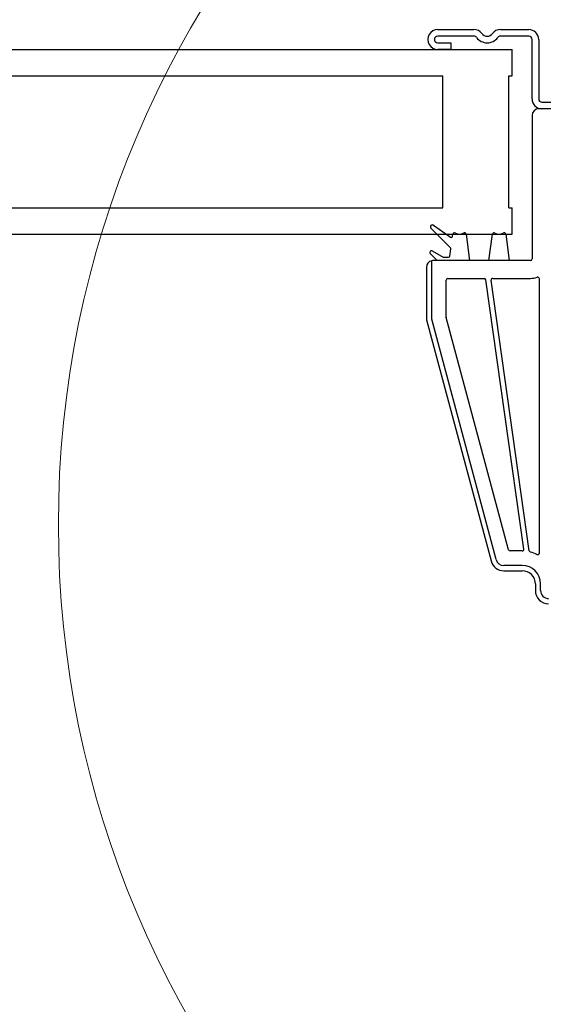
# Model space of a CAD drawing. Units: millimetres. Extents: x -23272466 to 44913, y -22484634 to 188.
# Drawn here: x -23271617 to -23271533, y -22483523 to -22483364 of the extents above; entities that cross this region are included whole.
import ezdxf

# ---------------------------------------------------------------- set-up
doc = ezdxf.new("R2010")
doc.units = ezdxf.units.MM
doc.layers.get('0').update_dxf_attribs({"lineweight": 20})
doc.layers.add('KEYLITE ROOF WINDOW FLASHING', color=7, linetype='Continuous', lineweight=18)

msp = doc.modelspace()

# ---------------------------------------------------------------- linework, layer by layer
at = {"color": 7, "linetype": 'Continuous', "lineweight": 25}
for p, q in [((-23271550.034, -22483365.389), (-23271544.182, -22483365.389)), ((-23271539.927, -22483365.389), (-23271535.352, -22483365.389)), ((-23271544.182, -22483366.453), (-23271550.034, -22483366.453)), ((-23271535.352, -22483366.453), (-23271539.927, -22483366.453)), ((-23271534.82, -22483376.56), (-23271534.82, -22483366.985)), ((-23271533.756, -22483366.985), (-23271533.756, -22483376.56)), ((-23271659.919, -22483368.581), (-23271538.012, -22483368.581)), ((-23271550.034, -22483367.517), (-23271547.906, -22483367.517)), ((-23271547.906, -22483368.581), (-23271550.034, -22483368.581)), ((-23271547.906, -22483367.517), (-23271547.906, -22483368.581)), ((-23271538.012, -22483372.837), (-23271538.012, -22483368.581)), ((-23271659.919, -22483372.837), (-23271549.183, -22483372.837)), ((-23271549.183, -22483394.115), (-23271549.183, -22483372.837)), ((-23271538.543, -22483394.115), (-23271538.543, -22483372.837)), ((-23271538.543, -22483372.837), (-23271538.012, -22483372.837)), ((-23271530.473, -22483378.156), (-23271533.756, -22483378.156)), ((-23271533.224, -22483377.092), (-23271515.137, -22483377.092)), ((-23271515.137, -22483378.156), (-23271533.224, -22483378.156)), ((-23271534.82, -22483379.22), (-23271534.82, -22483402.361)), ((-23271659.919, -22483394.115), (-23271549.183, -22483394.115)), ((-23271538.543, -22483394.115), (-23271538.012, -22483394.115)), ((-23271538.012, -22483398.371), (-23271538.012, -22483394.115)), ((-23271550.702, -22483396.939), (-23271547.964, -22483398.856)), ((-23271659.919, -22483398.371), (-23271538.012, -22483398.371)), ((-23271547.961, -22483400.576), (-23271551.111, -22483397.426)), ((-23271547.631, -22483398.709), (-23271547.587, -22483398.371)), ((-23271545.459, -22483398.371), (-23271544.899, -22483402.627)), ((-23271541.764, -22483402.627), (-23271541.203, -22483398.371)), ((-23271539.075, -22483398.371), (-23271538.515, -22483402.627)), ((-23271550.091, -22483402.627), (-23271551.233, -22483401.485)), ((-23271550.912, -22483401.066), (-23271549.131, -22483402.095)), ((-23271548.053, -22483401.91), (-23271547.901, -22483400.754)), ((-23271550.991, -22483412.09), (-23271550.991, -22483402.648)), ((-23271535.086, -22483402.627), (-23271550.779, -22483402.627)), ((-23271544.899, -22483402.627), (-23271550.091, -22483402.627)), ((-23271549.131, -22483402.095), (-23271548.264, -22483402.095)), ((-23271538.515, -22483402.627), (-23271541.764, -22483402.627)), ((-23271551.843, -22483403.69), (-23271551.843, -22483412.202)), ((-23271548.651, -22483411.747), (-23271548.651, -22483405.765)), ((-23271548.385, -22483405.499), (-23271542.529, -22483405.499)), ((-23271536.165, -22483449.136), (-23271542.266, -22483405.728)), ((-23271535.27, -22483449.391), (-23271541.396, -22483405.802)), ((-23271541.133, -22483405.499), (-23271535.086, -22483405.499)), ((-23271533.649, -22483449.764), (-23271533.649, -22483405.558)), ((-23271551.843, -22483412.202), (-23271541.432, -22483451.054)), ((-23271540.61, -22483450.834), (-23271550.991, -22483412.09)), ((-23271538.613, -22483449.242), (-23271548.642, -22483411.816)), ((-23271536.429, -22483449.439), (-23271538.356, -22483449.439)), ((-23271536.416, -22483451.78), (-23271539.377, -22483451.78)), ((-23271539.377, -22483452.631), (-23271536.416, -22483452.631)), ((-23271534.288, -22483454.759), (-23271534.288, -22483455.823)), ((-23271533.437, -22483455.823), (-23271533.437, -22483454.759))]:
    msp.add_line(p, q, dxfattribs=at)
at = {"color": 0, "linetype": 'Continuous', "lineweight": 18}
for p, q in [((-23271551.02, -22483396.911), (-23271551.174, -22483397.065)), ((-23271545.715, -22483398.14), (-23271545.455, -22483398.4))]:
    msp.add_line(p, q, dxfattribs=at)
at = {"color": 7, "linetype": 'Continuous', "lineweight": 25}
for centre, radius, start, end in [((-23271550.034, -22483366.985), 1.596, 89.99957, 270.00043), ((-23271544.182, -22483366.985), 1.596, 36.87118, 89.99985), ((-23271539.927, -22483366.985), 1.596, 89.99913, 143.13097), ((-23271535.352, -22483366.985), 1.596, 0.00047, 90.0001), ((-23271550.034, -22483366.985), 0.532, 90.00085, 269.99915), ((-23271544.182, -22483366.985), 0.532, 36.87074, 89.99916), ((-23271542.054, -22483365.389), 2.128, 216.8699, 323.1301), ((-23271542.054, -22483365.389), 1.064, 216.8699, 323.1301), ((-23271539.927, -22483366.985), 0.532, 90.00084, 143.12926), ((-23271535.352, -22483366.985), 0.532, 0.00067, 89.99848), ((-23271533.224, -22483376.56), 1.596, 180.00047, 270.0001), ((-23271533.224, -22483376.56), 0.532, 180.00067, 269.99848), ((-23271533.756, -22483379.22), 1.064, 89.99981, 179.99933), ((-23271550.885, -22483397.201), 0.319, 55.00099, 224.99823), ((-23271547.842, -22483398.682), 0.213, 234.99579, 352.50658), ((-23271547.323, -22483398.406), 0.266, 57.75857, 172.50139), ((-23271546.523, -22483397.137), 1.234, 237.76135, 302.23865), ((-23271545.723, -22483398.406), 0.266, 7.49861, 122.24143), ((-23271540.94, -22483398.406), 0.266, 57.75985, 172.50355), ((-23271540.139, -22483397.137), 1.234, 237.76208, 302.23792), ((-23271539.339, -22483398.406), 0.266, 7.50391, 122.23612), ((-23271551.045, -22483401.297), 0.266, 59.99993, 225.00517), ((-23271548.264, -22483401.882), 0.213, 270.00037, 352.49451), ((-23271548.112, -22483400.726), 0.213, 352.50987, 44.98726), ((-23271550.779, -22483403.691), 1.064, 101.53838, 179.99764), ((-23271550.779, -22483403.69), 1.063, 89.99671, 101.54112), ((-23271535.086, -22483402.361), 0.266, 270.00494, 359.99933), ((-23271548.385, -22483405.765), 0.266, 90.00494, 179.99933), ((-23271542.529, -22483405.765), 0.266, 7.99327, 90.00704), ((-23271541.133, -22483405.765), 0.266, 89.99906, 188.00028), ((-23271535.086, -22483402.36), 3.139, 270.00066, 290.10523), ((-23271533.915, -22483405.558), 0.266, 359.99654, 110.10748), ((-23271548.386, -22483411.747), 0.265, 179.94103, 195.01569), ((-23271538.356, -22483449.173), 0.266, 194.99733, 269.9994), ((-23271536.429, -22483449.173), 0.266, 269.99783, 8.00151), ((-23271535.006, -22483449.354), 0.266, 188.00047, 255.39032), ((-23271536.416, -22483454.761), 5.321, 63.41094, 75.38618), ((-23271539.377, -22483450.503), 2.128, 195.00028, 269.99936), ((-23271539.377, -22483450.503), 1.277, 194.99878, 270.00105), ((-23271533.915, -22483449.764), 0.266, 243.40951, 0.00129), ((-23271536.416, -22483454.759), 2.979, 0.00015, 89.99954), ((-23271536.416, -22483454.759), 2.128, 359.99906, 90.0003), ((-23271532.16, -22483455.823), 2.128, 180.00051, 269.9997), ((-23271532.16, -22483455.823), 1.277, 179.99918, 270.00046)]:
    msp.add_arc(centre, radius, start, end, dxfattribs=at)
at = {"layer": 'KEYLITE ROOF WINDOW FLASHING', "lineweight": 0}
msp.add_circle((-23271450.35, -22483445.197), 160.818, dxfattribs=at)

doc.saveas('drawing.dxf')
